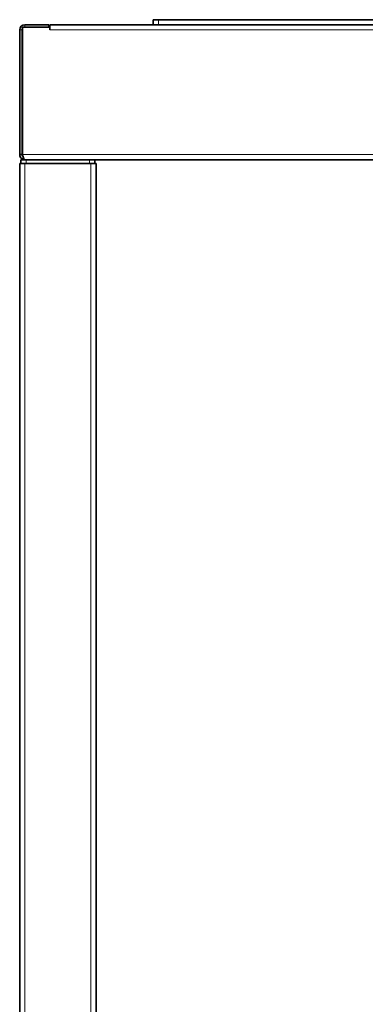
# Model space of a CAD drawing. Units: millimetres. Extents: x 0 to 5880, y 0 to 4158.
# Drawn here: x 1200 to 1336, y 3430 to 3817 of the extents above; entities that cross this region are included whole.
import ezdxf

# ---------------------------------------------------------------- set-up
doc = ezdxf.new("R2010")
doc.units = ezdxf.units.MM
doc.header["$LTSCALE"] = 14
doc.layers.add('Visible Edges(ISO)', color=7, linetype='Continuous', lineweight=35)
doc.layers.add('Visible Tangent Edges(ISO)', color=7, linetype='Continuous', lineweight=18)

msp = doc.modelspace()

# ---------------------------------------------------------------- linework, layer by layer
at = {"layer": 'Visible Edges(ISO)'}
for p, q in [((1212.12, 3814.32), (1201.43, 3814.32)), ((1201.43, 3764.32), (1201.43, 3814.32)), ((1211.78, 3815.32), (1202.28, 3815.32)), ((1211.78, 3814.32), (1211.78, 3815.32)), ((1212.12, 3813.31), (1212.12, 3814.32)), ((1212.13, 3815.32), (1923.44, 3815.32)), ((1212.13, 3815.32), (1212.13, 3813.32)), ((1252.78, 3817.32), (1252.78, 3815.32)), ((1252.78, 3817.32), (1254.78, 3817.32)), ((1880.78, 3817.32), (1254.78, 3817.32)), ((1200.28, 3764.32), (1200.28, 3813.32)), ((1201.28, 3764.32), (1201.28, 3813.32)), ((1212.13, 3813.31), (1212.12, 3813.31)), ((1212.13, 3813.32), (1212.13, 3813.31)), ((1200.28, 3764.32), (1201.28, 3764.32)), ((1202.28, 3760.82), (1200.28, 3760.82)), ((1200.28, 2967.82), (1200.28, 3760.82)), ((1200.78, 3762.32), (1202.78, 3762.32)), ((1200.78, 3762.32), (1200.78, 3760.82)), ((1202.28, 3760.82), (1228.28, 3760.82)), ((1202.78, 3762.32), (1227.78, 3762.32)), ((1227.78, 3762.32), (1229.72, 3762.32)), ((1230.28, 3760.82), (1228.28, 3760.82)), ((1905.85, 3762.32), (1229.72, 3762.32)), ((1229.78, 3760.82), (1229.78, 3762.32)), ((1230.28, 3127.82), (1230.28, 3760.82))]:
    msp.add_line(p, q, dxfattribs=at)
for centre, radius, start, end in [((1202.28, 3813.32), 2, 90, 180), ((1202.28, 3813.32), 1, 149.1574, 180), ((1203.28, 3759.32), 3, 146.4427, 150), ((1227.28, 3759.32), 3, 30, 33.5573)]:
    msp.add_arc(centre, radius, start, end, dxfattribs=at)
for points, knots in [([(1202.28, 3762.32), (1201.53, 3762.32), (1200.79, 3762.79), (1200.47, 3763.47), (1200.35, 3763.74), (1200.28, 3764.03), (1200.28, 3764.32)], [0, 0, 0, 0, 1.135812, 1.135812, 1.135812, 1.570796, 1.570796, 1.570796, 1.570796]), ([(1201.65, 3763.56), (1201.48, 3763.7), (1201.36, 3763.89), (1201.31, 3764.1), (1201.29, 3764.17), (1201.28, 3764.24), (1201.28, 3764.32)], [0.6997763, 0.6997763, 0.6997763, 0.6997763, 1.3507155, 1.3507155, 1.3507155, 1.5707963, 1.5707963, 1.5707963, 1.5707963]), ([(1202.28, 3762.32), (1202.08, 3762.32), (1201.87, 3762.79), (1201.66, 3763.47), (1201.58, 3763.74), (1201.51, 3764.03), (1201.43, 3764.32)], [0, 0, 0, 0, 1.135812, 1.135812, 1.135812, 1.570796, 1.570796, 1.570796, 1.570796])]:
    msp.add_open_spline(points, degree=3, knots=knots, dxfattribs=at)
at = {"layer": 'Visible Tangent Edges(ISO)'}
for p, q in [((1202.28, 3815.32), (1202.28, 3814.32)), ((1254.78, 3815.32), (1254.78, 3817.32)), ((1201.28, 3813.32), (1200.28, 3813.32)), ((1923.44, 3813.32), (1212.13, 3813.32)), ((1201.43, 3764.32), (1934.14, 3764.32)), ((1202.28, 2967.82), (1202.28, 3760.82)), ((1202.78, 3760.82), (1202.78, 3762.32)), ((1227.78, 3762.32), (1227.78, 3760.82)), ((1228.28, 2967.82), (1228.28, 3760.82))]:
    msp.add_line(p, q, dxfattribs=at)

doc.saveas('drawing.dxf')
